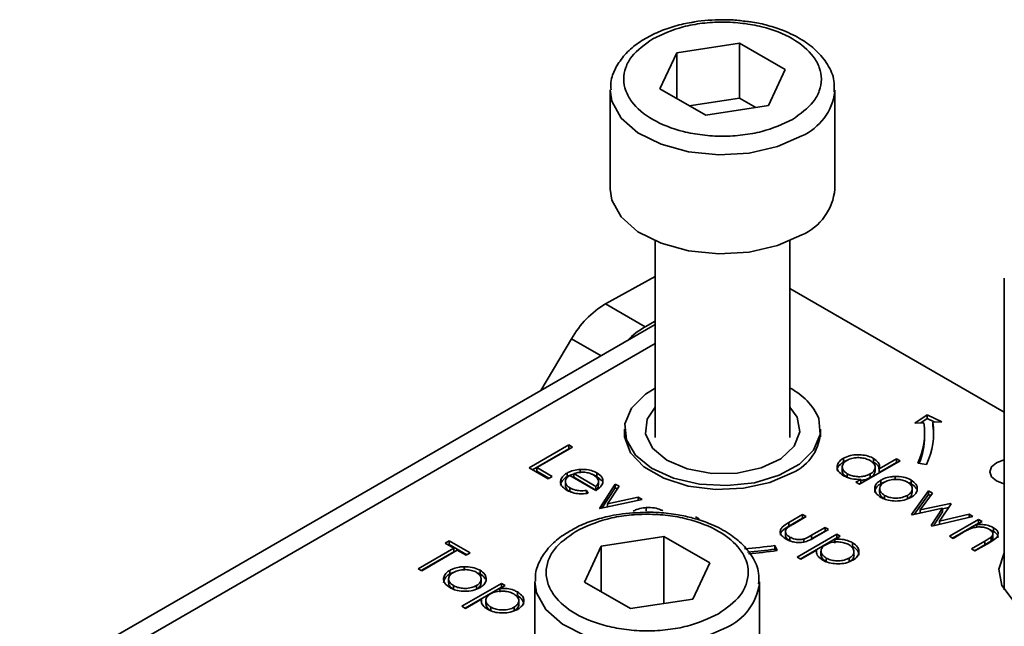
# Model space of a CAD drawing. Units: millimetres. Extents: x 10 to 410, y 10 to 268.
# Drawn here: x 23 to 24, y 230 to 231 of the extents above; entities that cross this region are included whole.
import ezdxf

# ---------------------------------------------------------------- set-up
doc = ezdxf.new("R2010")
doc.units = ezdxf.units.MM

msp = doc.modelspace()

# ---------------------------------------------------------------- linework, layer by layer
at = {"color": 7, "linetype": 'Continuous', "lineweight": 35}
for p, q in [((24.0469, 230.7269), (24.1166, 230.7377)), ((24.1166, 230.7377), (24.1677, 230.7083)), ((24.1166, 230.7377), (24.1166, 230.6765)), ((24.0282, 230.6867), (24.0469, 230.7269)), ((24.0469, 230.6759), (24.0469, 230.7269)), ((24.1677, 230.7083), (24.149, 230.668)), ((24.0793, 230.6572), (24.0282, 230.6867)), ((23.9729, 230.6852), (23.9729, 230.575)), ((24.1166, 230.6765), (24.0609, 230.6679)), ((24.135, 230.6659), (24.1166, 230.6765)), ((24.2229, 230.575), (24.2229, 230.6852)), ((24.2229, 230.6852), (24.2229, 230.6838)), ((24.149, 230.668), (24.0793, 230.6572)), ((24.0229, 230.5173), (24.0229, 230.2984)), ((24.1729, 230.2984), (24.1729, 230.5173)), ((23.9676, 230.4473), (24.0229, 230.4778)), ((24.4116, 230.4759), (24.4116, 230.1287)), ((24.4116, 230.3265), (24.1729, 230.4643)), ((24.0118, 230.4217), (23.9676, 230.4473)), ((24.0229, 230.4242), (23.3154, 230.0158)), ((24.0229, 230.4279), (24.0118, 230.4217)), ((23.9298, 230.4084), (23.8956, 230.3507)), ((24.3121, 230.3143), (24.3258, 230.3237)), ((24.3221, 230.3148), (24.3121, 230.3143)), ((24.3258, 230.3196), (24.3185, 230.3146)), ((24.3258, 230.3237), (24.342, 230.3158)), ((24.3258, 230.3196), (24.3258, 230.3237)), ((24.3344, 230.3154), (24.3258, 230.3196)), ((24.342, 230.3158), (24.332, 230.3153)), ((24.332, 230.3112), (24.332, 230.3153)), ((23.9888, 230.3076), (23.9888, 230.2992)), ((24.2071, 230.2992), (24.2071, 230.3076)), ((24.3229, 230.2994), (24.3229, 230.3035)), ((23.8826, 230.2645), (23.9268, 230.29)), ((23.8862, 230.2625), (23.9268, 230.2859)), ((23.9308, 230.2877), (23.8911, 230.2648)), ((23.9268, 230.29), (23.9308, 230.2877)), ((23.9268, 230.29), (23.9268, 230.2859)), ((23.9268, 230.2859), (23.9273, 230.2857)), ((24.2325, 230.2752), (24.2325, 230.2711)), ((24.2956, 230.2724), (24.2502, 230.2462)), ((24.2661, 230.275), (24.2661, 230.2709)), ((24.2723, 230.2635), (24.2916, 230.2747)), ((24.2723, 230.2594), (24.2916, 230.2706)), ((24.2916, 230.2747), (24.2956, 230.2724)), ((24.2916, 230.2747), (24.2916, 230.2706)), ((24.2916, 230.2706), (24.292, 230.2703)), ((24.3249, 230.2684), (24.3153, 230.2699)), ((23.9036, 230.2524), (23.8826, 230.2645)), ((23.8911, 230.2648), (23.9081, 230.255)), ((23.8911, 230.2648), (23.8911, 230.2608)), ((23.8911, 230.2608), (23.9046, 230.253)), ((23.9248, 230.2587), (23.9248, 230.2547)), ((23.9393, 230.2628), (23.9393, 230.2587)), ((23.9579, 230.259), (23.9579, 230.2549)), ((24.2312, 230.2654), (24.2312, 230.2614)), ((24.2677, 230.2611), (24.2677, 230.2652)), ((24.2723, 230.2594), (24.2723, 230.2635)), ((23.9081, 230.255), (23.9036, 230.2524)), ((23.9229, 230.2491), (23.9229, 230.245)), ((23.9569, 230.2393), (23.928, 230.256)), ((23.9569, 230.2439), (23.9323, 230.2581)), ((23.9323, 230.2581), (23.9323, 230.254)), ((23.9323, 230.254), (23.9569, 230.2398)), ((23.9579, 230.2549), (23.9634, 230.2502)), ((23.9597, 230.2494), (23.9597, 230.2497)), ((23.9597, 230.2456), (23.9597, 230.2492)), ((24.2366, 230.2539), (24.2366, 230.258)), ((24.2463, 230.2485), (24.2519, 230.2517)), ((24.2502, 230.2462), (24.2463, 230.2485)), ((24.2519, 230.2476), (24.2498, 230.2465)), ((24.2519, 230.2517), (24.2519, 230.2476)), ((24.2624, 230.2578), (24.2624, 230.2537)), ((24.2742, 230.2468), (24.2742, 230.2509)), ((24.2742, 230.2468), (24.278, 230.2486)), ((24.2901, 230.255), (24.2901, 230.2509)), ((24.3078, 230.2509), (24.3078, 230.2469)), ((23.9278, 230.2423), (23.9278, 230.2383)), ((23.9278, 230.2383), (23.9314, 230.2369)), ((23.9465, 230.2394), (23.9482, 230.2363)), ((23.9465, 230.2394), (23.9465, 230.2353)), ((23.9569, 230.2398), (23.9569, 230.2439)), ((23.9608, 230.2194), (23.9784, 230.2465)), ((23.9636, 230.2195), (23.9784, 230.2424)), ((23.9827, 230.2441), (23.9699, 230.2243)), ((23.9784, 230.2465), (23.9827, 230.2441)), ((23.9784, 230.2465), (23.9784, 230.2424)), ((23.9784, 230.2424), (23.9808, 230.2411)), ((24.2728, 230.2412), (24.2728, 230.2372)), ((24.3084, 230.2126), (24.3273, 230.239)), ((24.309, 230.2372), (24.309, 230.2413)), ((24.3316, 230.2365), (24.3179, 230.2176)), ((24.3273, 230.239), (24.3316, 230.2365)), ((24.3273, 230.239), (24.3273, 230.2349)), ((24.0084, 230.2292), (23.9614, 230.2191)), ((23.9699, 230.2243), (24.0041, 230.2317)), ((24.0041, 230.2317), (24.0084, 230.2292)), ((24.0041, 230.2317), (24.0041, 230.2283)), ((24.2783, 230.2299), (24.2783, 230.2339)), ((24.3037, 230.2339), (24.3037, 230.2298)), ((24.3114, 230.2127), (24.3273, 230.2349)), ((24.3273, 230.2349), (24.3295, 230.2337)), ((23.9614, 230.2191), (23.9608, 230.2194)), ((23.9699, 230.2243), (23.9699, 230.2209)), ((24.0129, 230.2203), (24.0129, 230.2162)), ((24.3429, 230.2195), (24.3091, 230.2122)), ((24.3179, 230.2176), (24.3517, 230.2249)), ((24.3179, 230.2176), (24.3179, 230.2141)), ((24.33, 230.2002), (24.3429, 230.2195)), ((24.3327, 230.2001), (24.3429, 230.2155)), ((24.3524, 230.2245), (24.3395, 230.2052)), ((24.3429, 230.2189), (24.3496, 230.2204)), ((24.3429, 230.2195), (24.3429, 230.2155)), ((24.3517, 230.2249), (24.3524, 230.2245)), ((24.3517, 230.2249), (24.3517, 230.2235)), ((24.0679, 230.2099), (24.0719, 230.2076)), ((24.1717, 230.2036), (24.1871, 230.2125)), ((24.1717, 230.1995), (24.1871, 230.2084)), ((24.1911, 230.2102), (24.1761, 230.2016)), ((24.1871, 230.2125), (24.1911, 230.2102)), ((24.1871, 230.2125), (24.1871, 230.2084)), ((24.1871, 230.2084), (24.1876, 230.2082)), ((24.3091, 230.2122), (24.3084, 230.2126)), ((24.3766, 230.2105), (24.3308, 230.1997)), ((24.3395, 230.2052), (24.3724, 230.213)), ((24.3395, 230.2052), (24.3395, 230.2018)), ((24.3505, 230.1883), (24.3828, 230.207)), ((24.3724, 230.213), (24.3766, 230.2105)), ((24.3724, 230.213), (24.3724, 230.2096)), ((24.3868, 230.2047), (24.381, 230.2013)), ((24.3828, 230.207), (24.3868, 230.2047)), ((24.3828, 230.207), (24.3828, 230.2029)), ((24.1679, 230.1929), (24.1679, 230.1888)), ((24.1717, 230.2036), (24.1717, 230.1995)), ((24.1971, 230.1895), (24.2121, 230.1981)), ((24.1971, 230.1854), (24.2121, 230.194)), ((24.216, 230.1958), (24.2003, 230.1868)), ((24.2121, 230.1981), (24.216, 230.1958)), ((24.2121, 230.1981), (24.2121, 230.194)), ((24.2121, 230.194), (24.2125, 230.1938)), ((24.3308, 230.1997), (24.33, 230.2002)), ((24.3541, 230.1863), (24.3828, 230.2029)), ((24.3662, 230.1928), (24.3545, 230.186)), ((24.381, 230.2013), (24.381, 230.1985)), ((24.3833, 230.2026), (24.3828, 230.2029)), ((24.3996, 230.1938), (24.396, 230.1952)), ((24.3996, 230.1979), (24.3996, 230.1938)), ((23.789, 230.1807), (23.7936, 230.1833)), ((23.7936, 230.1833), (23.8168, 230.1699)), ((23.7936, 230.1833), (23.7936, 230.1792)), ((23.9629, 230.1774), (24.0327, 230.1881)), ((24.0327, 230.1881), (24.0837, 230.1587)), ((24.0327, 230.1134), (24.0327, 230.1881)), ((24.1727, 230.1875), (24.1727, 230.1834)), ((24.1809, 230.1651), (24.2251, 230.1906)), ((24.1844, 230.163), (24.2251, 230.1865)), ((24.1885, 230.1853), (24.1885, 230.1812)), ((24.1971, 230.1895), (24.1971, 230.1854)), ((24.229, 230.1883), (24.2231, 230.1849)), ((24.2231, 230.1849), (24.2231, 230.1808)), ((24.2251, 230.1906), (24.229, 230.1883)), ((24.2251, 230.1906), (24.2251, 230.1865)), ((24.2255, 230.1863), (24.2251, 230.1865)), ((24.3545, 230.186), (24.3505, 230.1883)), ((24.3749, 230.1742), (24.3901, 230.183)), ((24.3901, 230.183), (24.3901, 230.1789)), ((24.397, 230.1875), (24.397, 230.1834)), ((24.399, 230.1873), (24.399, 230.1914)), ((23.759, 230.1522), (23.7987, 230.1751)), ((23.7625, 230.1502), (23.7987, 230.171)), ((23.8026, 230.1728), (23.763, 230.1499)), ((23.7987, 230.1751), (23.789, 230.1807)), ((23.7926, 230.1786), (23.7936, 230.1792)), ((23.7936, 230.1792), (23.8133, 230.1678)), ((23.7987, 230.1751), (23.7987, 230.171)), ((23.8123, 230.1672), (23.8026, 230.1728)), ((23.9443, 230.1371), (23.9629, 230.1774)), ((23.9629, 230.1774), (23.9629, 230.1263)), ((24.1562, 230.178), (24.1588, 230.1725)), ((24.1562, 230.174), (24.1562, 230.178)), ((24.157, 230.1722), (24.1562, 230.174)), ((24.2026, 230.173), (24.1849, 230.1628)), ((24.2026, 230.173), (24.2026, 230.1709)), ((24.2075, 230.1717), (24.2075, 230.1676)), ((24.2427, 230.1811), (24.2427, 230.177)), ((24.2442, 230.1713), (24.2442, 230.1714)), ((24.2442, 230.1673), (24.2442, 230.1713)), ((24.3789, 230.172), (24.3749, 230.1742)), ((24.3901, 230.1789), (24.3784, 230.1722)), ((24.3953, 230.1815), (24.3789, 230.172)), ((23.8168, 230.1699), (23.8123, 230.1672)), ((24.1849, 230.1628), (24.1809, 230.1651)), ((24.2132, 230.16), (24.2132, 230.1641)), ((24.239, 230.164), (24.239, 230.1599)), ((23.763, 230.1499), (23.759, 230.1522)), ((23.7943, 230.1463), (23.7943, 230.1503)), ((23.8102, 230.1544), (23.8102, 230.1503)), ((23.8279, 230.1504), (23.8279, 230.1463)), ((24.0837, 230.1587), (24.065, 230.1184)), ((23.7929, 230.1407), (23.7929, 230.1366)), ((23.7943, 230.1463), (23.7981, 230.1481)), ((23.8291, 230.1366), (23.8291, 230.1407)), ((23.7984, 230.1293), (23.7984, 230.1334)), ((23.8077, 230.1103), (23.8519, 230.1358)), ((23.8113, 230.1083), (23.8519, 230.1318)), ((23.8238, 230.1333), (23.8238, 230.1292)), ((23.8559, 230.1336), (23.8499, 230.1301)), ((23.8499, 230.1301), (23.8499, 230.126)), ((23.8519, 230.1358), (23.8559, 230.1336)), ((23.8519, 230.1358), (23.8519, 230.1318)), ((23.8524, 230.1315), (23.8519, 230.1318)), ((23.889, 230.1377), (23.889, 230.0596)), ((23.9953, 230.1077), (23.9443, 230.1371)), ((24.139, 230.1377), (24.1389, 230.1356)), ((24.139, 230.0254), (24.139, 230.1377)), ((23.8294, 230.1183), (23.8117, 230.108)), ((23.8294, 230.1183), (23.8294, 230.1162)), ((23.8344, 230.117), (23.8344, 230.1129)), ((23.8695, 230.1263), (23.8695, 230.1223)), ((23.871, 230.1165), (23.871, 230.1166)), ((23.871, 230.1125), (23.871, 230.1165)), ((24.065, 230.1184), (23.9953, 230.1077)), ((23.8117, 230.108), (23.8077, 230.1103)), ((23.8401, 230.1052), (23.8401, 230.1093)), ((23.8659, 230.1092), (23.8659, 230.1051))]:
    msp.add_line(p, q, dxfattribs=at)
at = {"color": 8, "linetype": 'Continuous', "lineweight": 35}
for p, q in [((23.3466, 230.0127), (24.0229, 230.4031)), ((23.9627, 230.3894), (23.9298, 230.4084))]:
    msp.add_line(p, q, dxfattribs=at)
at = {"color": 8, "linetype": 'Continuous', "lineweight": 35, "flags": 128}
for points in [[(24.1863, 230.6342), (24.1592, 230.6223), (24.1275, 230.6151), (24.0937, 230.6131), (24.0601, 230.6165), (24.0294, 230.6249), (24.0037, 230.6378), (23.9851, 230.6542), (23.9748, 230.673), (23.9729, 230.6855)], [(24.1024, 230.0867), (24.0752, 230.0748), (24.0436, 230.0676), (24.0097, 230.0656), (23.9762, 230.0689), (23.9454, 230.0774), (23.9198, 230.0903), (23.9011, 230.1067), (23.8908, 230.1254), (23.889, 230.1381)]]:
    msp.add_lwpolyline(points, dxfattribs=at)
at = {"color": 7, "linetype": 'Continuous', "lineweight": 35, "flags": 128}
for points in [[(23.9729, 230.575), (23.9748, 230.5627), (23.9851, 230.544), (24.0037, 230.5276), (24.0294, 230.5147), (24.0601, 230.5062), (24.0937, 230.5029), (24.1275, 230.5049), (24.1592, 230.5121), (24.1863, 230.524)], [(24.0229, 230.3534), (24.0123, 230.3466), (23.9967, 230.3311), (23.9893, 230.3137), (23.9908, 230.2958), (24.0009, 230.2788), (24.0189, 230.2642), (24.0433, 230.2531), (24.0721, 230.2464), (24.103, 230.2447), (24.1335, 230.248), (24.1611, 230.2562), (24.1836, 230.2686), (24.1992, 230.2841), (24.2066, 230.3015), (24.2051, 230.3194), (24.2051, 230.3194)], [(24.1142, 230.2587), (24.0858, 230.2583), (24.0587, 230.2633), (24.0359, 230.273), (24.0198, 230.2865), (24.0122, 230.3023), (24.0139, 230.3187), (24.0229, 230.3322)], [(24.1729, 230.3322), (24.181, 230.321), (24.184, 230.3047), (24.1777, 230.2887), (24.1628, 230.2747), (24.1408, 230.2644), (24.1142, 230.2587)], [(24.1753, 230.2589), (24.1504, 230.2481), (24.1212, 230.2418), (24.0901, 230.2405), (24.0597, 230.2443), (24.0324, 230.253), (24.0104, 230.2657), (23.9955, 230.2814), (23.9888, 230.299), (23.9888, 230.3078)], [(24.3329, 230.2994), (24.3327, 230.3053), (24.332, 230.3112)], [(24.4116, 230.2467), (24.411, 230.2468), (24.4029, 230.2499), (24.3975, 230.2546), (24.3956, 230.2601), (24.3975, 230.2657), (24.4029, 230.2703), (24.411, 230.2735), (24.4116, 230.2736)], [(24.5867, 230.106), (24.5612, 230.0952), (24.5314, 230.0891), (24.4997, 230.0885), (24.4691, 230.0932), (24.4423, 230.1029), (24.4216, 230.1168), (24.409, 230.1335), (24.4054, 230.1517), (24.4113, 230.1697), (24.4116, 230.1701)]]:
    msp.add_lwpolyline(points, dxfattribs=at)
at = {"color": 8, "linetype": 'Continuous', "lineweight": 35}
for centre, radius, start, end in [((24.1605, 230.6915), 0.0628, 294.2199, 352.913), ((24.0764, 230.1442), 0.0631, 294.2882, 352.184)]:
    msp.add_arc(centre, radius, start, end, dxfattribs=at)
at = {"color": 7, "linetype": 'Continuous', "lineweight": 35}
for centre, radius, start, end in [((24.1609, 230.5808), 0.0623, 294.0627, 354.6172), ((24.0225, 230.3561), 0.1064, 121.0218, 150.541), ((24.0558, 230.3446), 0.0888, 119.6691, 135.9368), ((24.1421, 230.2919), 0.0688, 23.6195, 63.365), ((24.2449, 230.3035), 0.078, 334.4381, 8.3266), ((24.2515, 230.3035), 0.0814, 334.4381, 8.3266), ((24.1545, 230.3071), 0.0525, 293.2699, 0.715), ((24.244, 230.2998), 0.0789, 337.515, 359.7165), ((24.0988, 230.5503), 0.3766, 273.5932, 278.763), ((24.0989, 230.5456), 0.376, 274.0737, 278.7653), ((24.0989, 230.5606), 0.3927, 274.081, 278.7654)]:
    msp.add_arc(centre, radius, start, end, dxfattribs=at)
for points, knots in [([(24.0979, 230.7637), (24.0873, 230.7634), (24.0754, 230.7631), (24.0641, 230.7608), (24.0628, 230.7606)], [0, 0, 0, 0, 0.888312, 1, 1, 1, 1]), ([(24.1251, 230.7617), (24.12, 230.7624), (24.1111, 230.7636), (24.1019, 230.7637), (24.0979, 230.7637)], [0, 0, 0, 0, 0.567897, 1, 1, 1, 1]), ([(24.0628, 230.7606), (24.06, 230.7601), (24.0506, 230.7584), (24.0354, 230.7539), (24.0177, 230.7464), (24.0019, 230.7368), (23.9884, 230.7248), (23.9786, 230.7104), (23.973, 230.6969), (23.9736, 230.6884), (23.9738, 230.6856)], [0, 0, 0, 0, 0.056323, 0.190266, 0.325798, 0.468547, 0.615612, 0.767066, 0.925324, 1, 1, 1, 1]), ([(24.0202, 230.7424), (24.031, 230.7474), (24.0476, 230.7552), (24.0754, 230.7601), (24.0979, 230.7615), (24.1205, 230.7601), (24.148, 230.7551), (24.1776, 230.7435), (24.1977, 230.7264), (24.2064, 230.7105), (24.2087, 230.6975), (24.2063, 230.6845), (24.1979, 230.6684), (24.1845, 230.6588), (24.1757, 230.6526)], [0, 0, 0, 0, 0.119728, 0.18418, 0.25, 0.31582, 0.380272, 0.5, 0.619728, 0.68418, 0.75, 0.81582, 0.880272, 1, 1, 1, 1]), ([(24.2221, 230.6834), (24.2223, 230.6875), (24.2227, 230.698), (24.2156, 230.7141), (24.2031, 230.7294), (24.1863, 230.7421), (24.1678, 230.7513), (24.149, 230.7573), (24.1352, 230.7607), (24.1272, 230.7615), (24.1251, 230.7617)], [0, 0, 0, 0, 0.104393, 0.268356, 0.429487, 0.577417, 0.734297, 0.85425, 0.961145, 1, 1, 1, 1]), ([(24.1757, 230.6526), (24.1649, 230.6475), (24.1483, 230.6398), (24.1204, 230.6349), (24.098, 230.6335), (24.0754, 230.6349), (24.0479, 230.6399), (24.0183, 230.6515), (23.9982, 230.6686), (23.9895, 230.6845), (23.9871, 230.6975), (23.9895, 230.7105), (23.998, 230.7265), (24.0114, 230.7361), (24.0202, 230.7424)], [0, 0, 0, 0, 0.119728, 0.18418, 0.25, 0.31582, 0.380272, 0.5, 0.619728, 0.68418, 0.75, 0.81582, 0.880272, 1, 1, 1, 1]), ([(24.2325, 230.2711), (24.2304, 230.2696), (24.2267, 230.2668), (24.2251, 230.2631), (24.2256, 230.2615), (24.2256, 230.2614)], [0, 0, 0, 0, 0.5369807, 0.9772797, 1, 1, 1, 1]), ([(24.2325, 230.2558), (24.2304, 230.2573), (24.2266, 230.26), (24.2251, 230.2652), (24.2262, 230.2699), (24.2293, 230.2733), (24.2319, 230.2748), (24.2325, 230.2752)], [0, 0, 0, 0, 0.2642167, 0.4850775, 0.7052762, 0.9260973, 1, 1, 1, 1]), ([(24.2366, 230.258), (24.2351, 230.2591), (24.2322, 230.2612), (24.2308, 230.2652), (24.2318, 230.2689), (24.2341, 230.2714), (24.2359, 230.2726), (24.2364, 230.2729)], [0, 0, 0, 0, 0.2516484, 0.4923539, 0.708227, 0.9283682, 1, 1, 1, 1]), ([(24.2325, 230.2752), (24.235, 230.2764), (24.2396, 230.2785), (24.2482, 230.2793), (24.2563, 230.2788), (24.2624, 230.277), (24.2653, 230.2754), (24.2661, 230.275)], [0, 0, 0, 0, 0.253409, 0.468356, 0.682297, 0.911033, 1, 1, 1, 1]), ([(24.236, 230.2726), (24.2354, 230.2724), (24.234, 230.272), (24.233, 230.2714), (24.2325, 230.2711)], [0, 0, 0, 0, 0.466576, 1, 1, 1, 1]), ([(24.2364, 230.2729), (24.2381, 230.2737), (24.2416, 230.2753), (24.248, 230.2761), (24.2543, 230.2756), (24.259, 230.2743), (24.2613, 230.2731), (24.2622, 230.2727)], [0, 0, 0, 0, 0.230623, 0.457431, 0.673422, 0.882543, 1, 1, 1, 1]), ([(24.2622, 230.2727), (24.2638, 230.2716), (24.2668, 230.2694), (24.2681, 230.2654), (24.2672, 230.2617), (24.2648, 230.2593), (24.2629, 230.2581), (24.2624, 230.2578)], [0, 0, 0, 0, 0.260506, 0.499917, 0.709521, 0.91915, 1, 1, 1, 1]), ([(24.2661, 230.275), (24.2681, 230.2736), (24.2716, 230.2711), (24.2729, 230.2668), (24.2725, 230.2645), (24.2723, 230.2635)], [0, 0, 0, 0, 0.432584, 0.769711, 1, 1, 1, 1]), ([(24.272, 230.2635), (24.272, 230.2641), (24.2721, 230.2658), (24.2698, 230.2684), (24.2674, 230.2701), (24.2661, 230.2709)], [0, 0, 0, 0, 0.2175569, 0.5947457, 1, 1, 1, 1]), ([(23.9244, 230.2398), (23.9222, 230.2413), (23.9184, 230.2439), (23.917, 230.2489), (23.9185, 230.2535), (23.9217, 230.2569), (23.9242, 230.2584), (23.9248, 230.2587)], [0, 0, 0, 0, 0.2773583, 0.4677944, 0.7004003, 0.9347648, 1, 1, 1, 1]), ([(23.9248, 230.2587), (23.926, 230.2594), (23.9292, 230.261), (23.9343, 230.2624), (23.9381, 230.2627), (23.9393, 230.2628)], [0, 0, 0, 0, 0.297477, 0.784308, 1, 1, 1, 1]), ([(23.9323, 230.2581), (23.9338, 230.2585), (23.9366, 230.2593), (23.9402, 230.2597), (23.9423, 230.2597), (23.9428, 230.2597)], [0, 0, 0, 0, 0.431377, 0.86545, 1, 1, 1, 1]), ([(23.9393, 230.2628), (23.9424, 230.2628), (23.9481, 230.2629), (23.9543, 230.2609), (23.957, 230.2595), (23.9579, 230.259)], [0, 0, 0, 0, 0.45911, 0.822258, 1, 1, 1, 1]), ([(23.9428, 230.2597), (23.9439, 230.2596), (23.9469, 230.2594), (23.9508, 230.2583), (23.9532, 230.2571), (23.9541, 230.2566)], [0, 0, 0, 0, 0.257648, 0.701477, 1, 1, 1, 1]), ([(23.9579, 230.259), (23.96, 230.2575), (23.9633, 230.2552), (23.9649, 230.2511), (23.9647, 230.249), (23.9646, 230.2478)], [0, 0, 0, 0, 0.46724, 0.724708, 1, 1, 1, 1]), ([(24.2366, 230.2539), (24.2352, 230.255), (24.2323, 230.2571), (24.2309, 230.26), (24.2312, 230.2613), (24.2312, 230.2614)], [0, 0, 0, 0, 0.501733, 0.981649, 1, 1, 1, 1]), ([(24.2677, 230.2611), (24.2676, 230.2599), (24.2672, 230.2576), (24.2648, 230.2552), (24.2629, 230.254), (24.2624, 230.2537)], [0, 0, 0, 0, 0.414564, 0.837054, 1, 1, 1, 1]), ([(23.9175, 230.2447), (23.9178, 230.2463), (23.9184, 230.2495), (23.9217, 230.2528), (23.9242, 230.2543), (23.9248, 230.2547)], [0, 0, 0, 0, 0.425056, 0.874811, 1, 1, 1, 1]), ([(23.928, 230.256), (23.9264, 230.2549), (23.9237, 230.2529), (23.9226, 230.2494), (23.9233, 230.2462), (23.9255, 230.2438), (23.9273, 230.2427), (23.9278, 230.2423)], [0, 0, 0, 0, 0.277945, 0.486518, 0.695015, 0.903278, 1, 1, 1, 1]), ([(23.9248, 230.2547), (23.9259, 230.2553), (23.9282, 230.2565), (23.931, 230.2572), (23.9323, 230.2575)], [0, 0, 0, 0, 0.5368449, 1, 1, 1, 1]), ([(23.954, 230.2567), (23.9544, 230.2565), (23.9559, 230.2561), (23.9571, 230.2554), (23.9579, 230.2549)], [0, 0, 0, 0, 0.261976, 1, 1, 1, 1]), ([(23.9541, 230.2566), (23.9557, 230.2555), (23.9586, 230.2534), (23.9602, 230.2494), (23.959, 230.2462), (23.9575, 230.2446), (23.9569, 230.2439)], [0, 0, 0, 0, 0.3048923, 0.5890164, 0.8419038, 1, 1, 1, 1]), ([(23.9646, 230.2478), (23.9643, 230.247), (23.9635, 230.2447), (23.9608, 230.2418), (23.9579, 230.24), (23.9569, 230.2393)], [0, 0, 0, 0, 0.248787, 0.723653, 1, 1, 1, 1]), ([(24.2519, 230.2517), (24.2484, 230.2517), (24.2432, 230.2518), (24.2367, 230.2536), (24.2339, 230.2551), (24.2325, 230.2558)], [0, 0, 0, 0, 0.478032, 0.731976, 1, 1, 1, 1]), ([(24.2624, 230.2578), (24.2604, 230.2569), (24.257, 230.2553), (24.2508, 230.2545), (24.2451, 230.255), (24.2402, 230.2562), (24.2377, 230.2575), (24.2366, 230.258)], [0, 0, 0, 0, 0.259233, 0.453725, 0.64812, 0.854953, 1, 1, 1, 1]), ([(24.2624, 230.2537), (24.2604, 230.2527), (24.2573, 230.2512), (24.2533, 230.2509), (24.2519, 230.2508)], [0, 0, 0, 0, 0.625286, 1, 1, 1, 1]), ([(24.2743, 230.2316), (24.2721, 230.2332), (24.2683, 230.2359), (24.2669, 230.2408), (24.2679, 230.2454), (24.2708, 230.2488), (24.2735, 230.2504), (24.2742, 230.2509)], [0, 0, 0, 0, 0.274092, 0.479155, 0.683111, 0.913181, 1, 1, 1, 1]), ([(24.2783, 230.2339), (24.2768, 230.235), (24.274, 230.237), (24.2726, 230.2406), (24.2732, 230.2439), (24.2752, 230.2467), (24.2773, 230.2481), (24.2782, 230.2486)], [0, 0, 0, 0, 0.253288, 0.458296, 0.663723, 0.86945, 1, 1, 1, 1]), ([(24.2742, 230.2509), (24.2754, 230.2515), (24.2785, 230.2531), (24.2841, 230.2546), (24.2884, 230.2548), (24.2901, 230.255)], [0, 0, 0, 0, 0.274863, 0.703474, 1, 1, 1, 1]), ([(24.2782, 230.2486), (24.2801, 230.2495), (24.2837, 230.2512), (24.2904, 230.2518), (24.2968, 230.2514), (24.3012, 230.25), (24.3033, 230.2489), (24.3038, 230.2487)], [0, 0, 0, 0, 0.2536188, 0.4881162, 0.6995819, 0.926209, 1, 1, 1, 1]), ([(24.2901, 230.255), (24.2932, 230.2549), (24.2994, 230.2547), (24.305, 230.2525), (24.3075, 230.2511), (24.3078, 230.2509)], [0, 0, 0, 0, 0.468848, 0.941223, 1, 1, 1, 1]), ([(24.3038, 230.2487), (24.3052, 230.2476), (24.3081, 230.2456), (24.3093, 230.2418), (24.3086, 230.2381), (24.3063, 230.2355), (24.3042, 230.2342), (24.3037, 230.2339)], [0, 0, 0, 0, 0.242283, 0.472174, 0.682706, 0.913225, 1, 1, 1, 1]), ([(24.3042, 230.2483), (24.3052, 230.248), (24.3065, 230.2476), (24.3075, 230.247), (24.3078, 230.2469)], [0, 0, 0, 0, 0.736913, 1, 1, 1, 1]), ([(24.3078, 230.2509), (24.3098, 230.2495), (24.3129, 230.2473), (24.3147, 230.2437), (24.3147, 230.2418), (24.3147, 230.2408)], [0, 0, 0, 0, 0.490124, 0.738774, 1, 1, 1, 1]), ([(23.9229, 230.245), (23.9231, 230.2441), (23.9233, 230.242), (23.9255, 230.2398), (23.9273, 230.2386), (23.9278, 230.2383)], [0, 0, 0, 0, 0.386126, 0.805318, 1, 1, 1, 1]), ([(23.9482, 230.2363), (23.9448, 230.2359), (23.939, 230.2352), (23.9308, 230.2367), (23.9266, 230.2385), (23.9246, 230.2396), (23.9244, 230.2398)], [0, 0, 0, 0, 0.392504, 0.678627, 0.964313, 1, 1, 1, 1]), ([(23.9278, 230.2423), (23.9298, 230.2414), (23.9332, 230.2398), (23.9399, 230.2387), (23.9441, 230.2392), (23.9465, 230.2394)], [0, 0, 0, 0, 0.371871, 0.637838, 1, 1, 1, 1]), ([(23.9569, 230.2398), (23.9579, 230.241), (23.9597, 230.2428), (23.9596, 230.2448), (23.9596, 230.2456)], [0, 0, 0, 0, 0.620348, 1, 1, 1, 1]), ([(24.2673, 230.237), (24.2675, 230.2384), (24.2678, 230.2414), (24.2708, 230.2447), (24.2735, 230.2464), (24.2742, 230.2468)], [0, 0, 0, 0, 0.373312, 0.828305, 1, 1, 1, 1]), ([(24.2783, 230.2299), (24.2768, 230.2309), (24.2741, 230.2329), (24.2727, 230.2356), (24.273, 230.2369), (24.273, 230.2372)], [0, 0, 0, 0, 0.507409, 0.918098, 1, 1, 1, 1]), ([(24.3089, 230.2372), (24.3088, 230.2362), (24.3086, 230.2339), (24.3063, 230.2314), (24.3042, 230.2301), (24.3037, 230.2298)], [0, 0, 0, 0, 0.367254, 0.826955, 1, 1, 1, 1]), ([(24.3147, 230.2408), (24.3146, 230.2399), (24.3142, 230.2375), (24.3118, 230.2342), (24.3089, 230.2324), (24.3077, 230.2316)], [0, 0, 0, 0, 0.268942, 0.694794, 1, 1, 1, 1]), ([(24.3078, 230.2469), (24.3099, 230.2454), (24.3126, 230.2437), (24.3136, 230.2414), (24.3138, 230.241)], [0, 0, 0, 0, 0.797665, 1, 1, 1, 1]), ([(24.3077, 230.2316), (24.3052, 230.2305), (24.3003, 230.2282), (24.2911, 230.2273), (24.2828, 230.2281), (24.2774, 230.2299), (24.275, 230.2313), (24.2743, 230.2316)], [0, 0, 0, 0, 0.251449, 0.504197, 0.728786, 0.925714, 1, 1, 1, 1]), ([(24.3037, 230.2339), (24.3018, 230.233), (24.2983, 230.2314), (24.2916, 230.2306), (24.2854, 230.2311), (24.281, 230.2325), (24.279, 230.2336), (24.2783, 230.2339)], [0, 0, 0, 0, 0.245692, 0.484196, 0.700093, 0.903257, 1, 1, 1, 1]), ([(24.014, 230.2151), (24.0034, 230.2147), (23.9886, 230.2141), (23.9678, 230.21), (23.9515, 230.2053), (23.9384, 230.2003), (23.9326, 230.1967), (23.9316, 230.1961)], [0, 0, 0, 0, 0.352073, 0.493208, 0.723696, 0.956736, 1, 1, 1, 1]), ([(23.9984, 230.2162), (23.9996, 230.2169), (24.0028, 230.2185), (24.008, 230.2198), (24.0118, 230.2202), (24.0129, 230.2203)], [0, 0, 0, 0, 0.297477, 0.784308, 1, 1, 1, 1]), ([(24.0129, 230.2203), (24.0161, 230.2203), (24.0218, 230.2204), (24.028, 230.2184), (24.0307, 230.217), (24.0316, 230.2165)], [0, 0, 0, 0, 0.45911, 0.822258, 1, 1, 1, 1]), ([(24.1381, 230.1352), (24.1384, 230.1392), (24.1389, 230.1496), (24.132, 230.1654), (24.1198, 230.1805), (24.1033, 230.1931), (24.0848, 230.2024), (24.0659, 230.2086), (24.0473, 230.2127), (24.03, 230.2148), (24.0184, 230.2151), (24.014, 230.2151)], [0, 0, 0, 0, 0.090435, 0.2309922, 0.3677181, 0.4930126, 0.6279523, 0.7313664, 0.8217765, 0.9318646, 1, 1, 1, 1]), ([(23.9344, 230.1938), (23.9455, 230.199), (23.9625, 230.2069), (23.991, 230.2119), (24.014, 230.2133), (24.037, 230.2119), (24.0652, 230.2068), (24.0954, 230.1949), (24.116, 230.1775), (24.1249, 230.1612), (24.1273, 230.1479), (24.1248, 230.1346), (24.1162, 230.1182), (24.1025, 230.1084), (24.0935, 230.102)], [0, 0, 0, 0, 0.119728, 0.18418, 0.25, 0.31582, 0.380272, 0.5, 0.619728, 0.68418, 0.75, 0.81582, 0.880272, 1, 1, 1, 1]), ([(23.9316, 230.1961), (23.9272, 230.1936), (23.9171, 230.1879), (23.9046, 230.1767), (23.8947, 230.1627), (23.8892, 230.1494), (23.8897, 230.141), (23.8898, 230.1382)], [0, 0, 0, 0, 0.179806, 0.40449, 0.635975, 0.878516, 1, 1, 1, 1]), ([(24.0935, 230.102), (24.0825, 230.0968), (24.0654, 230.0889), (24.037, 230.0839), (24.014, 230.0825), (23.9909, 230.0839), (23.9628, 230.089), (23.9325, 230.1009), (23.912, 230.1183), (23.9031, 230.1346), (23.9007, 230.1479), (23.9031, 230.1612), (23.9117, 230.1776), (23.9255, 230.1874), (23.9344, 230.1938)], [0, 0, 0, 0, 0.119728, 0.18418, 0.25, 0.31582, 0.380272, 0.5, 0.619728, 0.68418, 0.75, 0.81582, 0.880272, 1, 1, 1, 1]), ([(24.1687, 230.1852), (24.1669, 230.1864), (24.1639, 230.1884), (24.1618, 230.1921), (24.162, 230.1954), (24.165, 230.1996), (24.169, 230.202), (24.1717, 230.2036)], [0, 0, 0, 0, 0.219554, 0.376294, 0.533206, 0.685249, 1, 1, 1, 1]), ([(24.1623, 230.1896), (24.1623, 230.1902), (24.1622, 230.1918), (24.1651, 230.1955), (24.169, 230.1979), (24.1717, 230.1995)], [0, 0, 0, 0, 0.149682, 0.426645, 1, 1, 1, 1]), ([(24.1692, 230.1969), (24.1686, 230.196), (24.1675, 230.1943), (24.1681, 230.1916), (24.1698, 230.1893), (24.1718, 230.1881), (24.1727, 230.1875)], [0, 0, 0, 0, 0.269918, 0.518603, 0.7585, 1, 1, 1, 1]), ([(24.1761, 230.2016), (24.1749, 230.2008), (24.173, 230.1997), (24.1706, 230.1982), (24.1697, 230.1973), (24.1692, 230.1969)], [0, 0, 0, 0, 0.497431, 0.74773, 1, 1, 1, 1]), ([(24.3754, 230.1974), (24.3741, 230.1968), (24.3718, 230.1959), (24.3688, 230.1942), (24.367, 230.1933), (24.3662, 230.1928)], [0, 0, 0, 0, 0.408034, 0.703839, 1, 1, 1, 1]), ([(24.395, 230.196), (24.3937, 230.1966), (24.3909, 230.198), (24.3857, 230.1987), (24.3802, 230.1987), (24.377, 230.1978), (24.3754, 230.1974)], [0, 0, 0, 0, 0.239761, 0.5048328, 0.7556522, 1, 1, 1, 1]), ([(24.381, 230.2013), (24.3826, 230.2014), (24.3866, 230.2016), (24.3927, 230.2008), (24.3971, 230.1993), (24.3992, 230.1981), (24.3996, 230.1979)], [0, 0, 0, 0, 0.246647, 0.58141, 0.911014, 1, 1, 1, 1]), ([(24.397, 230.1875), (24.3977, 230.1884), (24.399, 230.1899), (24.399, 230.1921), (24.3977, 230.1942), (24.396, 230.1953), (24.395, 230.196)], [0, 0, 0, 0, 0.312681, 0.515137, 0.717471, 1, 1, 1, 1]), ([(24.3996, 230.1979), (24.4011, 230.1968), (24.4038, 230.195), (24.405, 230.1915), (24.4043, 230.1884), (24.4011, 230.1849), (24.3976, 230.1828), (24.3953, 230.1815)], [0, 0, 0, 0, 0.212468, 0.377042, 0.541942, 0.700206, 1, 1, 1, 1]), ([(24.4044, 230.1865), (24.4045, 230.187), (24.4049, 230.1884), (24.4035, 230.1909), (24.4013, 230.1928), (24.3999, 230.1937), (24.3996, 230.1938)], [0, 0, 0, 0, 0.174261, 0.54328, 0.932057, 1, 1, 1, 1]), ([(24.1681, 230.1888), (24.1681, 230.1884), (24.1683, 230.1871), (24.1699, 230.1852), (24.1718, 230.184), (24.1727, 230.1834)], [0, 0, 0, 0, 0.201275, 0.599308, 1, 1, 1, 1]), ([(24.2003, 230.1868), (24.1979, 230.1854), (24.194, 230.1833), (24.1872, 230.1814), (24.1812, 230.1812), (24.1749, 230.1822), (24.171, 230.1839), (24.169, 230.1851), (24.1687, 230.1852)], [0, 0, 0, 0, 0.276331, 0.441407, 0.607375, 0.761865, 0.97418, 1, 1, 1, 1]), ([(24.1727, 230.1875), (24.1746, 230.1866), (24.1776, 230.1851), (24.1829, 230.1845), (24.1864, 230.1848), (24.1881, 230.1852), (24.1885, 230.1853)], [0, 0, 0, 0, 0.406347, 0.664161, 0.922885, 1, 1, 1, 1]), ([(24.1885, 230.1853), (24.1896, 230.1857), (24.1917, 230.1865), (24.1945, 230.188), (24.1962, 230.189), (24.1971, 230.1895)], [0, 0, 0, 0, 0.345383, 0.672353, 1, 1, 1, 1]), ([(24.2128, 230.1789), (24.2148, 230.1799), (24.2185, 230.1816), (24.2253, 230.1822), (24.2315, 230.1817), (24.2359, 230.1803), (24.238, 230.1792), (24.2387, 230.1788)], [0, 0, 0, 0, 0.258405, 0.492981, 0.696082, 0.909948, 1, 1, 1, 1]), ([(24.2231, 230.1849), (24.2258, 230.185), (24.2312, 230.1852), (24.2381, 230.1835), (24.2414, 230.1818), (24.2427, 230.1811)], [0, 0, 0, 0, 0.376367, 0.757221, 1, 1, 1, 1]), ([(24.3901, 230.183), (24.3913, 230.1837), (24.3931, 230.1848), (24.3954, 230.1863), (24.3965, 230.1871), (24.397, 230.1875)], [0, 0, 0, 0, 0.498453, 0.74855, 1, 1, 1, 1]), ([(24.397, 230.1834), (24.3959, 230.1826), (24.3943, 230.1815), (24.3919, 230.18), (24.3907, 230.1793), (24.3901, 230.1789)], [0, 0, 0, 0, 0.496487, 0.748178, 1, 1, 1, 1]), ([(24.3989, 230.1873), (24.3989, 230.1868), (24.3989, 230.1854), (24.3977, 230.1842), (24.397, 230.1834)], [0, 0, 0, 0, 0.373973, 1, 1, 1, 1]), ([(24.2094, 230.1617), (24.2074, 230.1631), (24.2035, 230.1659), (24.2023, 230.1701), (24.2025, 230.1725), (24.2026, 230.173)], [0, 0, 0, 0, 0.429879, 0.862312, 1, 1, 1, 1]), ([(24.2132, 230.1641), (24.2116, 230.1652), (24.2085, 230.1675), (24.2071, 230.1716), (24.2083, 230.1753), (24.2107, 230.1776), (24.2124, 230.1787), (24.2128, 230.1789)], [0, 0, 0, 0, 0.2646493, 0.5180002, 0.7377923, 0.9340224, 1, 1, 1, 1]), ([(24.2387, 230.1788), (24.2402, 230.1777), (24.2433, 230.1755), (24.2446, 230.1714), (24.2435, 230.1677), (24.2412, 230.1653), (24.2394, 230.1642), (24.239, 230.164)], [0, 0, 0, 0, 0.261589, 0.510185, 0.722431, 0.940525, 1, 1, 1, 1]), ([(24.2427, 230.1811), (24.2448, 230.1796), (24.2487, 230.1767), (24.2502, 230.1715), (24.2491, 230.1668), (24.246, 230.1635), (24.2436, 230.162), (24.243, 230.1617)], [0, 0, 0, 0, 0.273157, 0.495102, 0.716376, 0.935042, 1, 1, 1, 1]), ([(24.2497, 230.1672), (24.2495, 230.1686), (24.2492, 230.1716), (24.2461, 230.1749), (24.2434, 230.1766), (24.2427, 230.177)], [0, 0, 0, 0, 0.3734201, 0.8273626, 1, 1, 1, 1]), ([(24.2132, 230.16), (24.2116, 230.1611), (24.2084, 230.1634), (24.2078, 230.1662), (24.2075, 230.1676)], [0, 0, 0, 0, 0.516002, 1, 1, 1, 1]), ([(24.243, 230.1617), (24.2404, 230.1605), (24.2356, 230.1582), (24.2267, 230.1575), (24.2185, 230.1581), (24.2127, 230.1599), (24.21, 230.1614), (24.2094, 230.1617)], [0, 0, 0, 0, 0.269572, 0.486624, 0.702807, 0.925046, 1, 1, 1, 1]), ([(24.239, 230.164), (24.2372, 230.1632), (24.2337, 230.1616), (24.2271, 230.1608), (24.2207, 230.1612), (24.216, 230.1626), (24.2139, 230.1637), (24.2132, 230.1641)], [0, 0, 0, 0, 0.235408, 0.465516, 0.692473, 0.907094, 1, 1, 1, 1]), ([(24.2442, 230.1673), (24.2442, 230.1672), (24.2446, 230.1661), (24.2433, 230.1636), (24.2412, 230.1612), (24.2394, 230.1601), (24.239, 230.1599)], [0, 0, 0, 0, 0.012549, 0.440429, 0.8801, 1, 1, 1, 1]), ([(23.7944, 230.1311), (23.7922, 230.1326), (23.7884, 230.1353), (23.787, 230.1403), (23.788, 230.1448), (23.7909, 230.1482), (23.7936, 230.1499), (23.7943, 230.1503)], [0, 0, 0, 0, 0.274092, 0.479155, 0.683111, 0.913181, 1, 1, 1, 1]), ([(23.7943, 230.1503), (23.7955, 230.151), (23.7986, 230.1526), (23.8042, 230.154), (23.8085, 230.1543), (23.8102, 230.1544)], [0, 0, 0, 0, 0.274863, 0.703474, 1, 1, 1, 1]), ([(23.7983, 230.148), (23.8002, 230.1489), (23.8038, 230.1506), (23.8105, 230.1513), (23.8169, 230.1509), (23.8213, 230.1495), (23.8234, 230.1484), (23.8239, 230.1481)], [0, 0, 0, 0, 0.253619, 0.488116, 0.699582, 0.926209, 1, 1, 1, 1]), ([(23.8102, 230.1544), (23.8133, 230.1543), (23.8195, 230.1541), (23.8251, 230.1519), (23.8276, 230.1505), (23.8279, 230.1504)], [0, 0, 0, 0, 0.468848, 0.941223, 1, 1, 1, 1]), ([(23.8279, 230.1504), (23.8299, 230.149), (23.833, 230.1468), (23.8347, 230.1431), (23.8348, 230.1412), (23.8348, 230.1402)], [0, 0, 0, 0, 0.490124, 0.738774, 1, 1, 1, 1]), ([(23.7874, 230.1365), (23.7876, 230.1378), (23.7879, 230.1408), (23.7909, 230.1442), (23.7936, 230.1458), (23.7943, 230.1463)], [0, 0, 0, 0, 0.373312, 0.828305, 1, 1, 1, 1]), ([(23.7984, 230.1334), (23.7969, 230.1345), (23.7941, 230.1364), (23.7926, 230.14), (23.7933, 230.1434), (23.7953, 230.1462), (23.7974, 230.1475), (23.7983, 230.148)], [0, 0, 0, 0, 0.253288, 0.458296, 0.663723, 0.86945, 1, 1, 1, 1]), ([(23.8239, 230.1481), (23.8253, 230.1471), (23.8282, 230.145), (23.8294, 230.1413), (23.8287, 230.1376), (23.8264, 230.1349), (23.8243, 230.1337), (23.8238, 230.1333)], [0, 0, 0, 0, 0.242283, 0.472174, 0.682706, 0.913225, 1, 1, 1, 1]), ([(23.8243, 230.1477), (23.8253, 230.1474), (23.8266, 230.1471), (23.8276, 230.1465), (23.8279, 230.1463)], [0, 0, 0, 0, 0.736913, 1, 1, 1, 1]), ([(23.8348, 230.1402), (23.8347, 230.1393), (23.8342, 230.1369), (23.8319, 230.1337), (23.829, 230.1318), (23.8278, 230.131)], [0, 0, 0, 0, 0.2689425, 0.6947937, 1, 1, 1, 1]), ([(23.8279, 230.1463), (23.83, 230.1449), (23.8327, 230.1431), (23.8337, 230.1409), (23.8339, 230.1404)], [0, 0, 0, 0, 0.7976646, 1, 1, 1, 1]), ([(23.7984, 230.1293), (23.7969, 230.1304), (23.7942, 230.1323), (23.7928, 230.1351), (23.7931, 230.1364), (23.7931, 230.1366)], [0, 0, 0, 0, 0.507409, 0.918098, 1, 1, 1, 1]), ([(23.8278, 230.131), (23.8253, 230.1299), (23.8204, 230.1276), (23.8112, 230.1267), (23.8029, 230.1275), (23.7975, 230.1294), (23.7951, 230.1307), (23.7944, 230.1311)], [0, 0, 0, 0, 0.2514495, 0.5041966, 0.7287863, 0.9257137, 1, 1, 1, 1]), ([(23.8238, 230.1333), (23.8219, 230.1325), (23.8184, 230.1308), (23.8117, 230.13), (23.8055, 230.1306), (23.8011, 230.1319), (23.799, 230.133), (23.7984, 230.1334)], [0, 0, 0, 0, 0.245692, 0.484196, 0.700093, 0.903257, 1, 1, 1, 1]), ([(23.829, 230.1366), (23.8289, 230.1356), (23.8287, 230.1334), (23.8264, 230.1309), (23.8243, 230.1296), (23.8238, 230.1292)], [0, 0, 0, 0, 0.367254, 0.826955, 1, 1, 1, 1]), ([(23.8397, 230.1242), (23.8416, 230.1251), (23.8453, 230.1269), (23.8522, 230.1275), (23.8584, 230.1269), (23.8628, 230.1256), (23.8649, 230.1244), (23.8655, 230.1241)], [0, 0, 0, 0, 0.258405, 0.492981, 0.696082, 0.909948, 1, 1, 1, 1]), ([(23.8499, 230.1301), (23.8526, 230.1302), (23.8581, 230.1304), (23.8649, 230.1287), (23.8682, 230.127), (23.8695, 230.1263)], [0, 0, 0, 0, 0.376367, 0.757221, 1, 1, 1, 1]), ([(23.8362, 230.107), (23.8342, 230.1084), (23.8303, 230.1112), (23.8291, 230.1154), (23.8294, 230.1177), (23.8294, 230.1183)], [0, 0, 0, 0, 0.4298793, 0.8623117, 1, 1, 1, 1]), ([(23.8401, 230.1093), (23.8385, 230.1105), (23.8354, 230.1127), (23.8339, 230.1169), (23.8351, 230.1206), (23.8375, 230.1229), (23.8392, 230.1239), (23.8397, 230.1242)], [0, 0, 0, 0, 0.2646493, 0.5180002, 0.7377923, 0.9340224, 1, 1, 1, 1]), ([(23.8655, 230.1241), (23.8671, 230.1229), (23.8702, 230.1207), (23.8714, 230.1167), (23.8703, 230.113), (23.868, 230.1106), (23.8662, 230.1094), (23.8659, 230.1092)], [0, 0, 0, 0, 0.261589, 0.510185, 0.722431, 0.940525, 1, 1, 1, 1]), ([(23.8695, 230.1263), (23.8717, 230.1248), (23.8756, 230.122), (23.877, 230.1168), (23.876, 230.112), (23.8728, 230.1088), (23.8704, 230.1073), (23.8699, 230.1069)], [0, 0, 0, 0, 0.273157, 0.495102, 0.716376, 0.935042, 1, 1, 1, 1]), ([(23.8765, 230.1125), (23.8764, 230.1138), (23.8761, 230.1168), (23.8729, 230.1201), (23.8702, 230.1218), (23.8695, 230.1223)], [0, 0, 0, 0, 0.37342, 0.827363, 1, 1, 1, 1]), ([(23.8401, 230.1052), (23.8384, 230.1064), (23.8353, 230.1086), (23.8347, 230.1115), (23.8344, 230.1129)], [0, 0, 0, 0, 0.516002, 1, 1, 1, 1]), ([(23.8699, 230.1069), (23.8672, 230.1057), (23.8624, 230.1035), (23.8535, 230.1027), (23.8453, 230.1033), (23.8396, 230.1052), (23.8369, 230.1066), (23.8362, 230.107)], [0, 0, 0, 0, 0.269572, 0.486624, 0.702807, 0.925046, 1, 1, 1, 1]), ([(23.8659, 230.1092), (23.8641, 230.1084), (23.8606, 230.1068), (23.8539, 230.106), (23.8475, 230.1065), (23.8429, 230.1078), (23.8407, 230.109), (23.8401, 230.1093)], [0, 0, 0, 0, 0.235408, 0.465516, 0.692473, 0.907094, 1, 1, 1, 1]), ([(23.871, 230.1125), (23.871, 230.1125), (23.8714, 230.1113), (23.8701, 230.1089), (23.8681, 230.1065), (23.8662, 230.1054), (23.8659, 230.1051)], [0, 0, 0, 0, 0.012549, 0.440429, 0.8801, 1, 1, 1, 1])]:
    msp.add_open_spline(points, degree=3, knots=knots, dxfattribs=at)

doc.saveas('drawing.dxf')
